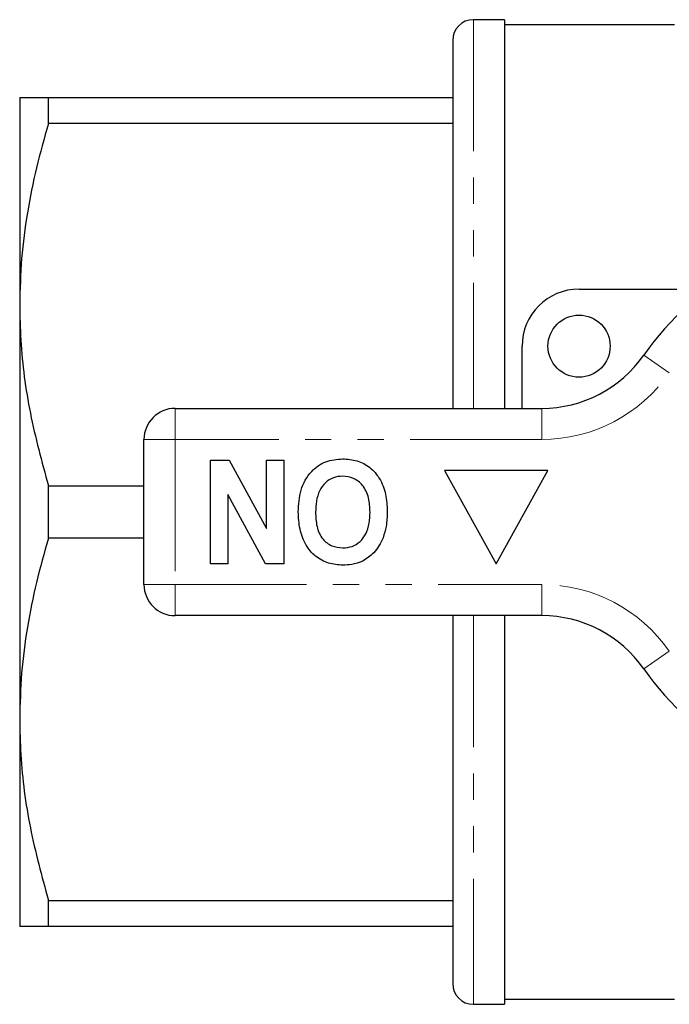
# Model space of a CAD drawing. Units: millimetres. Extents: x 129 to 278, y 41 to 252.
# Drawn here: x 129 to 160, y 41 to 89 of the extents above; entities that cross this region are included whole.
import ezdxf

# ---------------------------------------------------------------- set-up
doc = ezdxf.new("R2010")
doc.units = ezdxf.units.MM
doc.linetypes.add('PHANTOM', pattern=[12.7, 6.35, -1.27, 1.27, -1.27, 1.27, -1.27])

msp = doc.modelspace()

# ---------------------------------------------------------------- linework, layer by layer
at = {"color": 7, "linetype": 'Continuous', "lineweight": 25}
for p, q in [((152.061, 88.943), (150.561, 88.943)), ((152.061, 88.943), (152.061, 70.193)), ((160.273, 88.693), (152.061, 88.693)), ((149.561, 87.943), (149.561, 70.193)), ((128.661, 85.193), (128.661, 75.193)), ((130.047, 83.929), (130.047, 85.193)), ((130.047, 85.193), (149.561, 85.193)), ((149.561, 83.929), (130.047, 83.929)), ((155.661, 75.943), (161.915, 75.943)), ((128.661, 75.193), (128.661, 55.193)), ((152.911, 70.193), (152.911, 73.193)), ((136.161, 70.193), (153.863, 70.193)), ((134.661, 61.693), (134.661, 68.693)), ((137.879, 67.693), (138.779, 67.693)), ((137.879, 62.693), (137.879, 67.693)), ((138.779, 67.693), (140.571, 64.404)), ((140.571, 67.693), (141.405, 67.693)), ((140.571, 64.404), (140.571, 67.693)), ((141.405, 67.693), (141.405, 62.693)), ((149.161, 67.193), (151.661, 62.693)), ((154.161, 67.193), (149.161, 67.193)), ((151.661, 62.693), (154.161, 67.193)), ((130.047, 63.929), (130.047, 66.457)), ((130.047, 66.457), (134.661, 66.457)), ((140.532, 62.693), (138.712, 66.035)), ((138.712, 66.035), (138.712, 62.693)), ((134.661, 63.929), (130.047, 63.929)), ((138.712, 62.693), (137.879, 62.693)), ((141.405, 62.693), (140.532, 62.693)), ((153.863, 60.193), (136.161, 60.193)), ((149.561, 60.193), (149.561, 42.443)), ((152.061, 60.193), (152.061, 41.443)), ((128.661, 55.193), (128.661, 45.193)), ((130.047, 46.457), (149.561, 46.457)), ((130.047, 45.193), (130.047, 46.457)), ((149.561, 45.193), (130.047, 45.193)), ((150.561, 41.443), (152.061, 41.443)), ((152.061, 41.693), (160.273, 41.693))]:
    msp.add_line(p, q, dxfattribs=at)
at = {"color": 8, "linetype": 'PHANTOM', "lineweight": 18}
for p, q in [((150.561, 88.943), (150.561, 70.193)), ((158.787, 72.765), (160.018, 71.908)), ((136.161, 70.193), (136.161, 68.693)), ((153.863, 70.193), (153.863, 68.693)), ((136.161, 68.693), (134.661, 68.693)), ((136.161, 68.693), (136.161, 61.693)), ((153.863, 68.693), (136.161, 68.693)), ((136.161, 61.693), (134.661, 61.693)), ((136.161, 61.693), (153.863, 61.693)), ((136.161, 61.693), (136.161, 60.193)), ((153.863, 61.693), (153.863, 60.193)), ((150.561, 60.193), (150.561, 41.443)), ((160.018, 58.479), (158.787, 57.622))]:
    msp.add_line(p, q, dxfattribs=at)
at = {"color": 7, "linetype": 'Continuous', "lineweight": 25}
msp.add_circle((155.661, 73.193), 1.5, dxfattribs=at)
for centre, radius, start, end in [((150.561, 87.943), 1, 90, 180), ((169.661, 65.193), 13.25, 34.8499, 145.1501), ((155.661, 73.193), 2.75, 90, 180), ((153.863, 76.193), 6, 270, 325.1501), ((136.161, 68.693), 1.5, 90, 180), ((136.161, 61.693), 1.5, 180, 270), ((153.863, 54.193), 6, 34.8499, 90), ((169.661, 65.193), 13.25, 214.8499, 325.1501), ((150.561, 42.443), 1, 180, 270)]:
    msp.add_arc(centre, radius, start, end, dxfattribs=at)
at = {"color": 8, "linetype": 'PHANTOM', "lineweight": 18}
for centre, radius, start, end in [((169.661, 65.193), 11.75, 34.8499, 145.1501), ((153.863, 76.193), 7.5, 270, 325.1501), ((153.863, 54.193), 7.5, 34.8499, 90)]:
    msp.add_arc(centre, radius, start, end, dxfattribs=at)
at = {"color": 7, "linetype": 'Continuous', "lineweight": 25}
for points, knots in [([(128.661, 85.193), (128.704, 85.193), (128.783, 85.193), (129.309, 85.193), (129.8, 85.193), (130.047, 85.193)], [0, 0, 0, 0, 0.383248, 0.690772, 1, 1, 1, 1]), ([(130.047, 83.929), (129.845, 83.22), (129.442, 81.8), (129.009, 79.628), (128.716, 77.423), (128.679, 75.938), (128.661, 75.193)], [0, 0, 0, 0, 0.247702, 0.496142, 0.747442, 1, 1, 1, 1]), ([(128.661, 75.193), (128.673, 74.624), (128.709, 72.873), (129.1, 69.936), (129.73, 67.621), (130.047, 66.457)], [0, 0, 0, 0, 0.193057, 0.594399, 1, 1, 1, 1]), ([(142.11, 65.2), (142.129, 65.553), (142.169, 66.257), (142.653, 67.146), (143.418, 67.686), (143.973, 67.734), (144.251, 67.757)], [0, 0, 0, 0, 0.280853, 0.560122, 0.779797, 1, 1, 1, 1]), ([(144.251, 67.757), (144.486, 67.741), (144.954, 67.709), (145.589, 67.368), (146.08, 66.798), (146.365, 66.05), (146.391, 65.499), (146.405, 65.223)], [0, 0, 0, 0, 0.186758, 0.373113, 0.559668, 0.779563, 1, 1, 1, 1]), ([(144.252, 66.924), (144.098, 66.91), (143.79, 66.883), (143.396, 66.618), (143.106, 66.22), (142.963, 65.717), (142.95, 65.357), (142.943, 65.176)], [0, 0, 0, 0, 0.186446, 0.37268, 0.559184, 0.779356, 1, 1, 1, 1]), ([(145.571, 65.19), (145.561, 65.42), (145.541, 65.878), (145.268, 66.473), (144.794, 66.863), (144.433, 66.904), (144.252, 66.924)], [0, 0, 0, 0, 0.281128, 0.560547, 0.780274, 1, 1, 1, 1]), ([(144.263, 62.629), (144.027, 62.646), (143.554, 62.679), (142.919, 63.033), (142.428, 63.61), (142.149, 64.368), (142.123, 64.922), (142.11, 65.2)], [0, 0, 0, 0, 0.186721, 0.37307, 0.559626, 0.779538, 1, 1, 1, 1]), ([(142.943, 65.176), (142.952, 64.948), (142.97, 64.493), (143.232, 63.894), (143.712, 63.515), (144.072, 63.48), (144.252, 63.462)], [0, 0, 0, 0, 0.281213, 0.560506, 0.78003, 1, 1, 1, 1]), ([(144.252, 63.462), (144.406, 63.475), (144.713, 63.499), (145.114, 63.752), (145.407, 64.148), (145.551, 64.65), (145.565, 65.01), (145.571, 65.19)], [0, 0, 0, 0, 0.186586, 0.372857, 0.559265, 0.779356, 1, 1, 1, 1]), ([(146.405, 65.223), (146.398, 64.981), (146.387, 64.547), (146.259, 64.134), (146.202, 63.952)], [0, 0, 0, 0, 0.560145, 1, 1, 1, 1]), ([(130.047, 63.929), (129.845, 63.22), (129.442, 61.8), (129.009, 59.628), (128.716, 57.423), (128.679, 55.938), (128.661, 55.193)], [0, 0, 0, 0, 0.247702, 0.496142, 0.747442, 1, 1, 1, 1]), ([(146.202, 63.952), (146.074, 63.691), (145.844, 63.226), (145.409, 62.948), (145.218, 62.825)], [0, 0, 0, 0, 0.560201, 1, 1, 1, 1]), ([(145.218, 62.825), (145.045, 62.761), (144.737, 62.645), (144.408, 62.634), (144.263, 62.629)], [0, 0, 0, 0, 0.559496, 1, 1, 1, 1]), ([(128.661, 55.193), (128.673, 54.624), (128.709, 52.873), (129.1, 49.936), (129.73, 47.621), (130.047, 46.457)], [0, 0, 0, 0, 0.1930565, 0.5943993, 1, 1, 1, 1]), ([(130.047, 45.193), (129.801, 45.193), (129.31, 45.193), (128.783, 45.193), (128.704, 45.193), (128.661, 45.193)], [0, 0, 0, 0, 0.3076214, 0.6167516, 1, 1, 1, 1])]:
    msp.add_open_spline(points, degree=3, knots=knots, dxfattribs=at)

doc.saveas('drawing.dxf')
